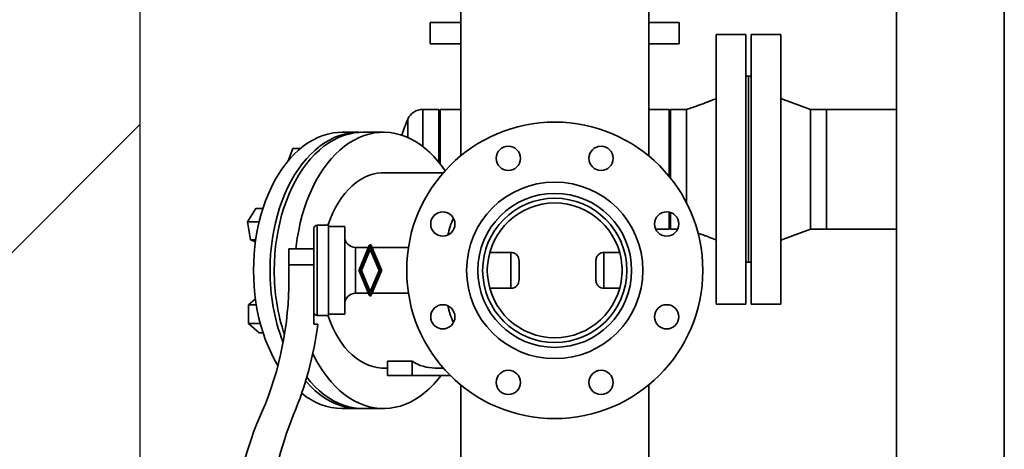
# Paper-space layout 'Blatt1' of a CAD drawing. Units: millimetres. Extents: x 0 to 14850, y 0 to 10500.
# Drawn here: x 3252 to 3984, y 3045 to 3363 of the extents above; entities that cross this region are included whole.
import ezdxf

# ---------------------------------------------------------------- set-up
doc = ezdxf.new("R2010")
doc.units = ezdxf.units.MM
doc.header["$LTSCALE"] = 25
doc.layers.add('1', color=7, linetype='Continuous')

# ---------------------------------------------------------------- blocks, each defined once
blk = doc.blocks.new('SW_HATCH_1')
at = {"color": 0, "linetype": 'Continuous', "lineweight": 18}
blk.add_line((684.3, -2009.78), (-315.7, -3009.78), dxfattribs=at)

psp = doc.layouts.new('Blatt1')

# ---------------------------------------------------------------- linework, layer by layer
at = {"color": 7, "linetype": 'Continuous', "lineweight": 35}
for p, q in [((3903.89, 4159.31), (3903.89, 2415.31)), ((3983.89, 4159.31), (3983.89, 2415.31)), ((3580.04, 3486.17), (3580.04, 3262.28)), ((3719.74, 3262.28), (3719.74, 3486.17)), ((3557.39, 3361.31), (3557.39, 3345.31)), ((3580.04, 3361.31), (3557.39, 3361.31)), ((3742.39, 3361.31), (3719.74, 3361.31)), ((3742.39, 3345.31), (3742.39, 3361.31)), ((3791.89, 3352.31), (3769.89, 3352.31)), ((3769.89, 3152.31), (3769.89, 3352.31)), ((3791.89, 3152.31), (3791.89, 3352.31)), ((3817.89, 3352.31), (3795.89, 3352.31)), ((3795.89, 3152.31), (3795.89, 3352.31)), ((3817.89, 3152.31), (3817.89, 3352.31)), ((3580.04, 3345.31), (3557.39, 3345.31)), ((3742.39, 3345.31), (3719.74, 3345.31)), ((3793.89, 3321.31), (3791.89, 3321.31)), ((3795.89, 3321.31), (3793.89, 3321.31)), ((3793.89, 3183.31), (3793.89, 3321.31)), ((3839.89, 3296.76), (3817.89, 3304.81)), ((3563.89, 3296.76), (3551.82, 3296.76)), ((3551.82, 3296.76), (3551.82, 3269.27)), ((3564.89, 3296.76), (3563.89, 3295.76)), ((3563.89, 3296.76), (3563.89, 3257.34)), ((3580.04, 3296.76), (3564.89, 3296.76)), ((3564.89, 3296.76), (3564.89, 3256.07)), ((3734.89, 3296.76), (3719.74, 3296.76)), ((3735.89, 3295.76), (3734.89, 3296.76)), ((3734.89, 3247.13), (3734.89, 3296.76)), ((3747.89, 3296.76), (3735.89, 3296.76)), ((3735.89, 3245.89), (3735.89, 3296.76)), ((3851.89, 3296.76), (3839.89, 3296.76)), ((3839.89, 3207.86), (3839.89, 3296.76)), ((3903.89, 3296.76), (3851.89, 3296.76)), ((3851.89, 3207.86), (3851.89, 3296.76)), ((3540.75, 3289.55), (3540.75, 3275.89)), ((3504.26, 3279.81), (3492.01, 3279.81)), ((3522.72, 3279.81), (3507.4, 3279.81)), ((3451.88, 3258.6), (3455.31, 3267.84)), ((3461.11, 3267.84), (3455.31, 3267.84)), ((3567.16, 3249.81), (3522.72, 3249.81)), ((3421.59, 3213.42), (3427.89, 3223.22)), ((3433.1, 3223.22), (3427.89, 3223.22)), ((3734.89, 3207.86), (3734.89, 3220.55)), ((3735.89, 3207.86), (3735.89, 3220.28)), ((3423.89, 3200.04), (3421.59, 3213.42)), ((3421.59, 3213.42), (3430.35, 3213.42)), ((3470.89, 3148.72), (3470.89, 3208.31)), ((3481.89, 3210.81), (3473.39, 3210.81)), ((3473.39, 3143.81), (3473.39, 3210.81)), ((3481.89, 3143.81), (3481.89, 3210.81)), ((3493.89, 3209.81), (3481.89, 3209.81)), ((3493.89, 3144.81), (3493.89, 3209.81)), ((3724.92, 3207.86), (3734.89, 3207.86)), ((3734.89, 3207.86), (3735.89, 3208.86)), ((3735.89, 3207.86), (3741.15, 3207.86)), ((3817.89, 3199.81), (3839.89, 3207.86)), ((3839.89, 3207.86), (3851.89, 3207.86)), ((3851.89, 3207.86), (3903.89, 3207.86)), ((3427.76, 3200.04), (3423.89, 3200.04)), ((3427.55, 3198.51), (3423.89, 3200.04)), ((3452.29, 3193.31), (3470.89, 3193.31)), ((3452.29, 3181.31), (3452.29, 3193.31)), ((3511.54, 3194.31), (3501.89, 3194.31)), ((3501.89, 3160.31), (3501.89, 3194.31)), ((3504.62, 3177.6), (3512.15, 3195.8)), ((3505.46, 3177.32), (3512.89, 3195.24)), ((3512.89, 3192.89), (3506.44, 3177.32)), ((3512.89, 3195.24), (3520.32, 3177.31)), ((3519.34, 3177.31), (3512.89, 3192.89)), ((3513.63, 3195.8), (3521.16, 3177.61)), ((3541.21, 3194.31), (3514.25, 3194.31)), ((3617.39, 3190.6), (3601.69, 3190.6)), ((3617.39, 3164.01), (3617.39, 3190.6)), ((3686.39, 3164.01), (3686.39, 3190.6)), ((3698.09, 3190.6), (3686.39, 3190.6)), ((3623.39, 3170.39), (3623.39, 3184.22)), ((3680.39, 3170.39), (3680.39, 3184.22)), ((3791.89, 3183.31), (3793.89, 3183.31)), ((3793.89, 3183.31), (3795.89, 3183.31)), ((3470.89, 3181.31), (3452.29, 3181.31)), ((3452.29, 3177.31), (3452.29, 3181.31)), ((3512.15, 3158.8), (3504.62, 3176.98)), ((3512.89, 3159.38), (3505.46, 3177.32)), ((3506.44, 3177.32), (3512.89, 3161.74)), ((3520.32, 3177.31), (3512.89, 3159.38)), ((3512.89, 3161.74), (3519.34, 3177.31)), ((3521.16, 3177), (3513.63, 3158.8)), ((3501.89, 3160.31), (3511.53, 3160.31)), ((3514.25, 3160.31), (3541.21, 3160.31)), ((3601.69, 3164.01), (3617.39, 3164.01)), ((3686.39, 3164.01), (3698.09, 3164.01)), ((3422.48, 3151.71), (3427.53, 3156.24)), ((3422.48, 3137.85), (3422.48, 3151.71)), ((3422.48, 3151.71), (3428.21, 3151.71)), ((3470.89, 3148.72), (3470.89, 3137.51)), ((3769.89, 3152.31), (3791.89, 3152.31)), ((3795.89, 3152.31), (3817.89, 3152.31)), ((3473.39, 3143.81), (3481.89, 3143.81)), ((3481.89, 3144.81), (3493.89, 3144.81)), ((3430.19, 3130.92), (3422.48, 3137.85)), ((3431.2, 3137.85), (3422.48, 3137.85)), ((3433.25, 3130.92), (3430.19, 3130.92)), ((3470.89, 3137.51), (3473.89, 3137.51)), ((3525.61, 3109.82), (3543.99, 3109.82)), ((3525.61, 3109.82), (3525.61, 3099.31)), ((3543.99, 3109.82), (3543.99, 3099.31)), ((3522.72, 3104.81), (3525.61, 3104.81)), ((3561.03, 3104.81), (3567.16, 3104.81)), ((3525.61, 3099.31), (3543.99, 3099.31)), ((3543.99, 3099.31), (3572.32, 3099.31)), ((3580.04, 3092.33), (3580.04, 3037.31)), ((3719.74, 3037.31), (3719.74, 3092.33)), ((3462.85, 3085.39), (3461.68, 3085.39)), ((3492.01, 3074.81), (3504.26, 3074.81)), ((3507.4, 3074.81), (3522.72, 3074.81))]:
    psp.add_line(p, q, dxfattribs=at)
at = {"color": 7, "linetype": 'Continuous', "lineweight": 35, "flags": 128}
for points in [[(3492.01, 3279.81), (3489.11, 3279.71), (3485.25, 3279.27), (3481.41, 3278.47), (3477.61, 3277.33), (3473.87, 3275.84), (3470.18, 3274.02), (3466.57, 3271.86), (3463.05, 3269.37), (3459.62, 3266.57), (3456.31, 3263.46), (3453.12, 3260.05), (3450.07, 3256.36), (3447.16, 3252.39), (3444.4, 3248.17), (3441.81, 3243.7), (3439.39, 3239.01), (3437.16, 3234.1), (3435.11, 3228.99), (3433.26, 3223.71), (3431.61, 3218.26), (3430.17, 3212.68), (3428.94, 3206.97), (3427.93, 3201.16), (3427.14, 3195.27), (3426.57, 3189.32), (3426.23, 3183.32), (3426.12, 3177.31)], [(3505.83, 3279.78), (3505.23, 3279.79), (3501.36, 3279.71), (3497.5, 3279.27), (3493.67, 3278.47), (3489.87, 3277.33), (3486.12, 3275.84), (3482.44, 3274.02), (3478.83, 3271.86), (3475.3, 3269.37), (3471.88, 3266.57), (3468.57, 3263.46), (3465.38, 3260.05), (3462.33, 3256.36), (3459.42, 3252.39), (3456.66, 3248.17), (3454.07, 3243.7), (3451.65, 3239.01), (3449.41, 3234.1), (3447.37, 3228.99), (3445.51, 3223.71), (3443.86, 3218.26), (3442.42, 3212.68), (3441.2, 3206.97), (3440.19, 3201.16), (3439.4, 3195.27), (3438.83, 3189.32), (3438.49, 3183.32), (3438.38, 3177.31)], [(3507.4, 3279.81), (3504.5, 3279.71), (3500.64, 3279.27), (3496.81, 3278.47), (3493.01, 3277.33), (3489.26, 3275.84), (3485.58, 3274.02), (3481.97, 3271.86), (3478.44, 3269.37), (3475.02, 3266.57), (3471.71, 3263.46), (3468.52, 3260.05), (3465.47, 3256.36), (3462.56, 3252.39), (3459.8, 3248.17), (3457.21, 3243.7), (3454.79, 3239.01), (3452.55, 3234.1), (3450.51, 3228.99), (3448.65, 3223.71), (3447.01, 3218.26), (3445.56, 3212.68), (3444.34, 3206.97), (3443.33, 3201.16), (3442.54, 3195.27), (3441.97, 3189.32), (3441.63, 3183.32), (3441.52, 3177.31)], [(3568.39, 3251.19), (3566.14, 3254.41), (3563.15, 3258.24), (3560.03, 3261.79), (3556.78, 3265.05), (3553.41, 3268.01), (3549.93, 3270.66), (3546.37, 3272.98), (3542.72, 3274.97), (3539, 3276.63), (3535.22, 3277.94), (3531.4, 3278.91), (3527.56, 3279.53), (3523.69, 3279.79), (3519.82, 3279.71), (3515.97, 3279.27), (3512.13, 3278.47), (3508.33, 3277.33), (3504.58, 3275.84), (3500.9, 3274.02), (3497.29, 3271.86), (3493.76, 3269.37), (3490.34, 3266.57), (3487.03, 3263.46), (3483.84, 3260.05), (3480.79, 3256.36), (3477.88, 3252.39), (3475.12, 3248.17), (3472.53, 3243.7), (3470.11, 3239.01), (3467.88, 3234.1), (3465.83, 3228.99), (3463.98, 3223.71), (3462.33, 3218.26), (3460.89, 3212.68), (3459.66, 3206.97), (3458.65, 3201.16), (3457.86, 3195.27), (3457.65, 3193.31)], [(3522.72, 3249.81), (3521.1, 3249.76), (3517.85, 3249.41), (3514.63, 3248.7), (3511.45, 3247.65), (3508.32, 3246.26), (3505.27, 3244.53), (3502.3, 3242.47), (3499.42, 3240.09), (3496.66, 3237.41), (3494.03, 3234.44), (3491.54, 3231.18), (3489.2, 3227.67), (3487.02, 3223.91), (3485.02, 3219.92), (3483.2, 3215.72), (3481.58, 3211.34), (3481.4, 3210.81)], [(3426.12, 3177.31), (3426.23, 3171.29), (3426.57, 3165.3), (3427.14, 3159.34), (3427.93, 3153.45), (3428.94, 3147.64), (3430.17, 3141.93), (3431.61, 3136.35), (3433.26, 3130.91), (3435.11, 3125.62), (3437.16, 3120.52), (3439.39, 3115.61), (3441.81, 3110.91), (3444.26, 3106.68)], [(3481.4, 3143.81), (3481.58, 3143.27), (3483.2, 3138.89), (3485.02, 3134.69), (3487.02, 3130.7), (3489.2, 3126.94), (3491.54, 3123.43), (3494.03, 3120.18), (3496.66, 3117.2), (3499.42, 3114.52), (3502.3, 3112.14), (3505.27, 3110.08), (3508.32, 3108.35), (3511.45, 3106.96), (3514.63, 3105.91), (3517.85, 3105.2), (3521.1, 3104.85), (3522.72, 3104.81)], [(3470.15, 3115.53), (3472.53, 3110.91), (3475.12, 3106.44), (3477.88, 3102.22), (3480.79, 3098.25), (3483.84, 3094.56), (3487.03, 3091.15), (3490.34, 3088.04), (3493.76, 3085.24), (3497.29, 3082.75), (3500.9, 3080.59), (3504.58, 3078.77), (3508.33, 3077.28), (3512.13, 3076.14), (3515.97, 3075.35), (3519.82, 3074.91), (3523.69, 3074.82), (3527.56, 3075.08), (3531.4, 3075.7), (3535.22, 3076.67), (3539, 3077.98), (3542.72, 3079.64), (3546.37, 3081.63), (3549.93, 3083.96), (3553.41, 3086.6), (3556.78, 3089.56), (3560.03, 3092.82), (3563.15, 3096.37), (3565.47, 3099.31)], [(3464.86, 3095.15), (3465.38, 3094.56), (3468.57, 3091.15), (3471.88, 3088.04), (3475.3, 3085.24), (3478.83, 3082.75), (3482.44, 3080.59), (3486.12, 3078.77), (3489.87, 3077.28), (3493.67, 3076.14), (3497.5, 3075.35), (3501.36, 3074.91), (3505.23, 3074.82), (3505.83, 3074.83)], [(3465.7, 3097.95), (3468.52, 3094.56), (3471.71, 3091.15), (3475.02, 3088.04), (3478.44, 3085.24), (3481.97, 3082.75), (3485.58, 3080.59), (3489.26, 3078.77), (3493.01, 3077.28), (3496.81, 3076.14), (3500.64, 3075.35), (3504.5, 3074.91), (3507.4, 3074.81)]]:
    psp.add_lwpolyline(points, dxfattribs=at)
at = {"color": 7, "linetype": 'Continuous', "lineweight": 35}
for centre, radius in [((3649.89, 3177.31), 110), ((3615.45, 3260.45), 9), ((3684.33, 3260.45), 9), ((3649.89, 3177.31), 65.5), ((3649.89, 3177.31), 57.15), ((3649.89, 3177.31), 53.55), ((3566.74, 3211.75), 9), ((3733.04, 3211.75), 9), ((3566.74, 3142.86), 9), ((3733.04, 3142.86), 9), ((3615.45, 3094.16), 9), ((3684.33, 3094.16), 9)]:
    psp.add_circle(centre, radius, dxfattribs=at)
for centre, radius, start, end in [((3551.82, 3284.66), 12.1, 90, 156.14803), ((3624.99, 3252.31), 92.1, 156.14803, 164.08093), ((3649.89, 3177.31), 50, 4.21416, 175.78584), ((3660.15, 3181.38), 92.4, 157.85662, 166.11886), ((3473.39, 3208.31), 2.5, 90, 180), ((3501.89, 3202.31), 8, 180, 270), ((3512.89, 3195.49), 0.8, 22.5, 157.5), ((3202.4, 3169.94), 250, 338.49815, 1.68867), ((3585.16, 3176.26), 146.78, 179.59057, 200.96492), ((3590.7, 3176.53), 149.19, 179.70187, 198.36018), ((3505.36, 3177.29), 0.8, 157.5, 202.5), ((3520.43, 3177.31), 0.8, 337.5, 22.5), ((3649.89, 3177.31), 50, 184.21416, 355.78584), ((3501.89, 3152.31), 8, 90, 180), ((3512.89, 3159.11), 0.8, 202.5, 337.5), ((3473.39, 3146.31), 2.5, 180, 270), ((3660.15, 3173.24), 92.4, 193.88114, 202.14338), ((3220.87, 3169.27), 255, 337.16478, 352.84507), ((3561.34, 3137.31), 32.5, 237.7362, 269.4432), ((3492.99, 3123.1), 48.31, 229.98308, 268.82737), ((3665.56, 2969.38), 255, 154.71266, 174.61632), ((3661.49, 2983.96), 223, 157.2189, 177.59746)]:
    psp.add_arc(centre, radius, start, end, dxfattribs=at)
for points, knots in [([(3769.89, 3304.81), (3768.71, 3304.33), (3766.57, 3303.46), (3763.62, 3302.3), (3761.23, 3301.39), (3758.84, 3300.5), (3755.99, 3299.46), (3752.22, 3298.15), (3749.42, 3297.25), (3747.89, 3296.76)], [0, 0, 0, 0, 0.162091, 0.296908, 0.404779, 0.489627, 0.623383, 0.793735, 1, 1, 1, 1]), ([(3747.89, 3227.17), (3747.89, 3228.13), (3747.89, 3230.68), (3747.89, 3235.26), (3747.89, 3240.77), (3747.89, 3246.49), (3747.89, 3252.31), (3747.89, 3258.12), (3747.89, 3263.84), (3747.89, 3269.36), (3747.89, 3274.59), (3747.89, 3279.44), (3747.89, 3283.83), (3747.89, 3287.67), (3747.89, 3290.91), (3747.89, 3293.49), (3747.89, 3295.38), (3747.89, 3296.44), (3747.89, 3296.88), (3747.89, 3296.76), (3747.89, 3296.76)], [0, 0, 0, 0, 0.0362045, 0.0964381, 0.1566717, 0.2169053, 0.2771389, 0.3373725, 0.3976061, 0.4578397, 0.5180733, 0.5783069, 0.6385405, 0.6987741, 0.7590077, 0.8192413, 0.8794749, 0.9397085, 0.9999421, 1, 1, 1, 1]), ([(3756.17, 3205.07), (3756.2, 3205.06), (3757.21, 3204.71), (3758.84, 3204.11), (3761.23, 3203.22), (3763.62, 3202.31), (3766.57, 3201.16), (3768.71, 3200.28), (3769.89, 3199.81)], [0, 0, 0, 0, 0.005645, 0.219, 0.354339, 0.526404, 0.74145, 1, 1, 1, 1]), ([(3617.39, 3190.6), (3618.3, 3190.48), (3620.12, 3190.23), (3622.1, 3188.47), (3623.21, 3186.37), (3623.33, 3184.94), (3623.39, 3184.22)], [0, 0, 0, 0, 0.279368, 0.558871, 0.779342, 1, 1, 1, 1]), ([(3680.39, 3184.22), (3680.48, 3185.13), (3680.68, 3186.96), (3682.23, 3189.08), (3684.24, 3190.37), (3685.67, 3190.53), (3686.39, 3190.6)], [0, 0, 0, 0, 0.279996, 0.559554, 0.779796, 1, 1, 1, 1]), ([(3600.02, 3180.98), (3599.94, 3180.31), (3599.78, 3179.1), (3599.76, 3177.85), (3599.75, 3177.31)], [0, 0, 0, 0, 0.559901, 1, 1, 1, 1]), ([(3600.02, 3173.63), (3599.94, 3174.31), (3599.78, 3175.51), (3599.76, 3176.76), (3599.75, 3177.31)], [0, 0, 0, 0, 0.559895, 1, 1, 1, 1]), ([(3700.02, 3177.31), (3700.01, 3178), (3699.98, 3179.25), (3699.82, 3180.45), (3699.75, 3180.98)], [0, 0, 0, 0, 0.559881, 1, 1, 1, 1]), ([(3700.02, 3177.31), (3700.01, 3176.61), (3699.98, 3175.36), (3699.82, 3174.16), (3699.75, 3173.63)], [0, 0, 0, 0, 0.559873, 1, 1, 1, 1]), ([(3617.39, 3164.01), (3618.3, 3164.13), (3620.12, 3164.39), (3622.1, 3166.14), (3623.21, 3168.24), (3623.33, 3169.67), (3623.39, 3170.39)], [0, 0, 0, 0, 0.279368, 0.558871, 0.779342, 1, 1, 1, 1]), ([(3680.39, 3170.39), (3680.48, 3169.48), (3680.68, 3167.65), (3682.23, 3165.53), (3684.24, 3164.24), (3685.67, 3164.09), (3686.39, 3164.01)], [0, 0, 0, 0, 0.279996, 0.559554, 0.779796, 1, 1, 1, 1])]:
    psp.add_open_spline(points, degree=3, knots=knots, dxfattribs=at)
at = {"layer": '1'}
psp.add_line((3341.91, 2288.84), (3341.91, 4295.7), dxfattribs=at)

# ---------------------------------------------------------------- block references
at = {"color": 7, "linetype": 'Continuous', "lineweight": 18}
psp.add_blockref('SW_HATCH_1', (2657.61, 5295.7), dxfattribs=at)

doc.saveas('drawing.dxf')
